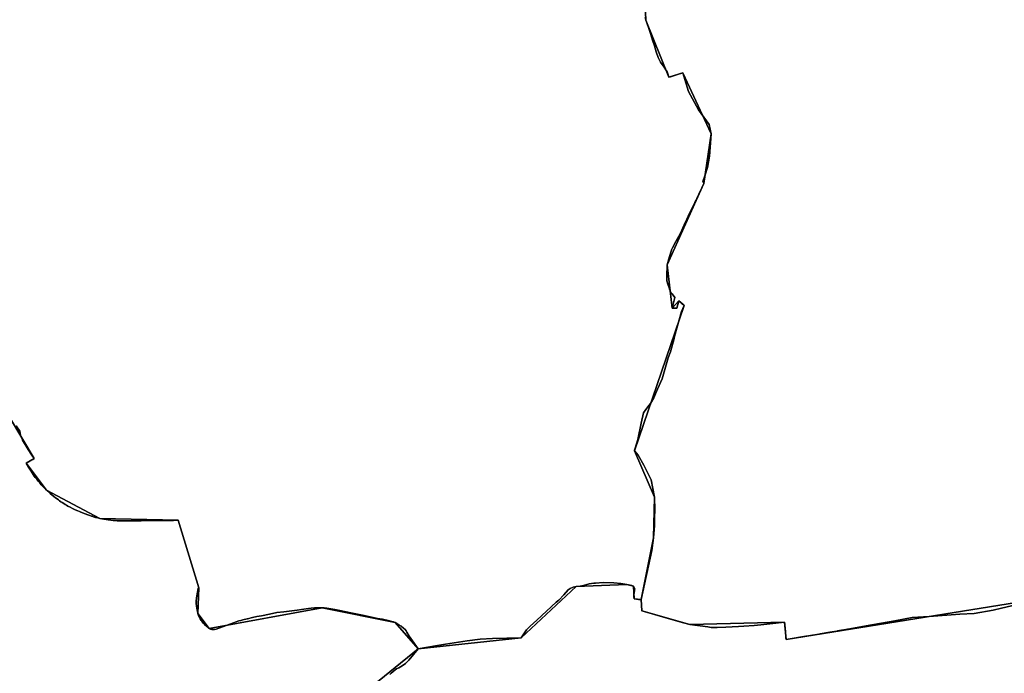
# Model space of a CAD drawing. Units: inches. Extents: x 48930 to 106139, y 57015 to 138759.
# Drawn here: x 58059 to 60393, y 67903 to 69452 of the extents above; entities that cross this region are included whole.
import ezdxf

# ---------------------------------------------------------------- set-up
doc = ezdxf.new("R2010")
doc.units = ezdxf.units.IN
doc.header["$MEASUREMENT"] = 0
for name, color, linetype in [('LIMADM_CANTONS', 10, 'Continuous'), ('LIMADM_COMM_CADASTRALES', 10, 'Continuous'), ('LIMADM_COMMUNES', 10, 'Continuous'), ('LIMADM_GEN_CANTONS', 10, 'Continuous'), ('LIMADM_GEN_COMM_CADASTRALES', 10, 'Continuous'), ('LIMADM_GEN_COMMUNES', 10, 'Continuous'), ('LIMADM_GEN_SECTIONS', 10, 'Continuous'), ('LIMADM_SECTIONS', 10, 'Continuous')]:
    doc.layers.add(name, color=color, linetype=linetype)

# ---------------------------------------------------------------- blocks, each defined once
blk = doc.blocks.new('limadmin_ACAD_1_FMEBLOCK379')
at = {"layer": 'LIMADM_GEN_SECTIONS'}
blk.add_lwpolyline([(1137.62, 1275.783), (522.405, 1177.122), (518.738, 1218.106), (293.959, 1212.883), (180.255, 1245.222), (178.936, 1271.77), (162.351, 1273.646), (160.825, 1303.478), (144.897, 1307.941), (24.788, 1303.142), (-105.711, 1181.371), (-349.646, 1154.842), (-580.807, 968.161)], dxfattribs=at)
blk = doc.blocks.new('limadmin_ACAD_1_FMEBLOCK390')
at = {"layer": 'LIMADM_GEN_SECTIONS'}
blk.add_lwpolyline([(1038.7085, -479.0365), (1269.8695, -292.3555), (1214.9725, -229.6525), (1042.0425, -194.6255), (774.1565, -243.8385), (747.4375, -208.5735), (749.1145, -147.7265), (700.5825, 12.7415), (515.0105, 17.0825), (388.4885, 84.1215), (339.9795, 147.8235), (358.7565, 158.8505), (243.7145, 350.9235)], dxfattribs=at)
blk = doc.blocks.new('limadmin_ACAD_1_FMEBLOCK431')
at = {"layer": 'LIMADM_GEN_SECTIONS'}
blk.add_lwpolyline([(-398.4115, -789.8295), (-283.3695, -981.9025), (-302.1465, -992.9295), (-253.6375, -1056.6315), (-127.1155, -1123.6705), (58.4565, -1128.0115), (106.9885, -1288.4795), (105.3115, -1349.3265), (132.0305, -1384.5915), (399.9165, -1335.3785), (572.8465, -1370.4055), (627.7435, -1433.1085), (871.6785, -1406.5795), (1002.1775, -1284.8085), (1122.2865, -1280.0095), (1138.2145, -1284.4725), (1139.7405, -1314.3045), (1156.3255, -1316.1805), (1185.7515, -1169.8615), (1187.5035, -1073.0175), (1140.0015, -963.4155), (1258.3195, -618.7505), (1245.1075, -607.7365), (1229.4975, -625.3965), (1217.6265, -522.5565), (1304.5355, -329.6555), (1321.8115, -212.2965), (1254.7795, -67.5715), (1221.3685, -77.8825), (1167.3905, 57.1175), (1163.0145, 152.2385)], dxfattribs=at)
blk = doc.blocks.new('limadmin_ACAD_1_FMEBLOCK522')
at = {"layer": 'LIMADM_GEN_SECTIONS'}
blk.add_lwpolyline([(-2615.169, -507.8095), (-2610.793, -602.9305), (-2556.815, -737.9305), (-2523.404, -727.6195), (-2456.372, -872.3445), (-2473.648, -989.7035), (-2560.557, -1182.6045), (-2548.686, -1285.4445), (-2533.076, -1267.7845), (-2519.864, -1278.7985), (-2638.182, -1623.4635), (-2590.68, -1733.0655), (-2592.432, -1829.9095), (-2621.858, -1976.2285), (-2620.539, -2002.7765), (-2506.835, -2035.1155), (-2282.056, -2029.8925), (-2278.389, -2070.8765), (-1663.174, -1972.2155)], dxfattribs=at)
blk = doc.blocks.new('limadmin_ACAD_1_FMEBLOCK544')
at = {"layer": 'LIMADM_GEN_COMM_CADASTRALES'}
blk.add_lwpolyline([(-1906.4445, -1477.5235), (-1902.0685, -1572.6445), (-1848.0905, -1707.6445), (-1814.6795, -1697.3335), (-1747.6475, -1842.0585), (-1764.9235, -1959.4175), (-1851.8325, -2152.3185), (-1839.9615, -2255.1585), (-1824.3515, -2237.4985), (-1811.1395, -2248.5125), (-1929.4575, -2593.1775), (-1881.9555, -2702.7795), (-1883.7075, -2799.6235), (-1913.1335, -2945.9425), (-1911.8145, -2972.4905), (-1798.1105, -3004.8295), (-1573.3315, -2999.6065), (-1569.6645, -3040.5905), (-954.4495, -2941.9295)], dxfattribs=at)
blk = doc.blocks.new('limadmin_ACAD_1_FMEBLOCK585')
at = {"layer": 'LIMADM_GEN_COMM_CADASTRALES'}
blk.add_lwpolyline([(1698.777, 2792.846), (1083.562, 2694.185), (1079.895, 2735.169), (855.116, 2729.946), (741.412, 2762.285), (740.093, 2788.833), (723.508, 2790.709), (721.982, 2820.541), (706.054, 2825.004), (585.945, 2820.205), (455.446, 2698.434), (211.511, 2671.905), (-19.65, 2485.224)], dxfattribs=at)
blk = doc.blocks.new('limadmin_ACAD_1_FMEBLOCK590')
at = {"layer": 'LIMADM_GEN_COMM_CADASTRALES'}
blk.add_lwpolyline([(1951.002, -693.247), (2182.163, -506.566), (2426.098, -480.037), (2556.597, -358.266), (2676.706, -353.467), (2692.634, -357.93), (2694.16, -387.762), (2710.745, -389.638), (2740.171, -243.319), (2741.923, -146.475), (2694.421, -36.873), (2812.739, 307.792), (2799.527, 318.806), (2783.917, 301.146), (2772.046, 403.986), (2858.955, 596.887), (2876.231, 714.246), (2809.199, 858.971), (2775.788, 848.66), (2721.81, 983.66), (2717.434, 1078.781)], dxfattribs=at)
blk = doc.blocks.new('limadmin_ACAD_1_FMEBLOCK660')
at = {"layer": 'LIMADM_GEN_CANTONS'}
blk.add_lwpolyline([(-6572.031, -8298.6545), (-6567.655, -8393.7755), (-6513.677, -8528.7755), (-6480.266, -8518.4645), (-6413.234, -8663.1895), (-6430.51, -8780.5485), (-6517.419, -8973.4495), (-6505.548, -9076.2895), (-6489.938, -9058.6295), (-6476.726, -9069.6435), (-6595.044, -9414.3085), (-6547.542, -9523.9105), (-6549.294, -9620.7545), (-6578.72, -9767.0735), (-6577.401, -9793.6215), (-6463.697, -9825.9605), (-6238.918, -9820.7375), (-6235.251, -9861.7215), (-5620.036, -9763.0605)], dxfattribs=at)
blk = doc.blocks.new('limadmin_ACAD_1_FMEBLOCK661')
at = {"layer": 'LIMADM_GEN_CANTONS'}
blk.add_lwpolyline([(-9107.657, 3172.722), (-9722.872, 3074.061), (-9726.539, 3115.045), (-9951.318, 3109.822), (-10065.022, 3142.161), (-10066.341, 3168.709), (-10036.915, 3315.028), (-10035.163, 3411.872), (-10082.665, 3521.474), (-9964.347, 3866.139), (-9977.559, 3877.153), (-9993.169, 3859.493), (-10005.04, 3962.333), (-9918.131, 4155.234), (-9900.855, 4272.593), (-9967.887, 4417.318), (-10001.298, 4407.007), (-10055.276, 4542.007), (-10059.652, 4637.128)], dxfattribs=at)
blk = doc.blocks.new('limadmin_ACAD_1_FMEBLOCK725')
at = {"layer": 'LIMADM_GEN_COMMUNES'}
blk.add_lwpolyline([(-1276.727, -3053.403), (-1272.351, -3148.524), (-1218.373, -3283.524), (-1184.962, -3273.213), (-1117.93, -3417.938), (-1135.206, -3535.297), (-1222.115, -3728.198), (-1210.244, -3831.038), (-1194.634, -3813.378), (-1181.422, -3824.392), (-1299.74, -4169.057), (-1252.238, -4278.659), (-1253.99, -4375.503), (-1283.416, -4521.822), (-1282.097, -4548.37), (-1168.393, -4580.709), (-943.614, -4575.486), (-939.947, -4616.47), (-324.732, -4517.809)], dxfattribs=at)
blk = doc.blocks.new('limadmin_ACAD_1_FMEBLOCK766')
at = {"layer": 'LIMADM_GEN_COMMUNES'}
blk.add_lwpolyline([(1698.777, 2792.846), (1083.562, 2694.185), (1079.895, 2735.169), (855.116, 2729.946), (741.412, 2762.285), (740.093, 2788.833), (723.508, 2790.709), (721.982, 2820.541), (706.054, 2825.004), (585.945, 2820.205), (455.446, 2698.434), (211.511, 2671.905), (-19.65, 2485.224)], dxfattribs=at)
blk = doc.blocks.new('limadmin_ACAD_1_FMEBLOCK772')
at = {"layer": 'LIMADM_GEN_COMMUNES'}
blk.add_lwpolyline([(1951.002, -693.247), (2182.163, -506.566), (2426.098, -480.037), (2556.597, -358.266), (2676.706, -353.467), (2692.634, -357.93), (2694.16, -387.762), (2710.745, -389.638), (2740.171, -243.319), (2741.923, -146.475), (2694.421, -36.873), (2812.739, 307.792), (2799.527, 318.806), (2783.917, 301.146), (2772.046, 403.986), (2858.955, 596.887), (2876.231, 714.246), (2809.199, 858.971), (2775.788, 848.66), (2721.81, 983.66), (2717.434, 1078.781)], dxfattribs=at)
blk = doc.blocks.new('limadmin_ACAD_1_FMEBLOCK798')
at = {"layer": 'LIMADM_COMMUNES'}
blk.add_lwpolyline([(1698.777, 2793.6095), (1594.289, 2769.1445), (1574.241, 2764.9395), (1529.048, 2756.9505), (1495.727, 2755.4755), (1423.072, 2749.9805), (1382.746, 2746.9315), (1341.225, 2739.5615), (1273.558, 2727.5515), (1234.319, 2720.5865), (1228.921, 2719.6285), (1216.183, 2717.2915), (1214.625, 2717.0285), (1205.336, 2715.4635), (1203.458, 2715.1475), (1187.093, 2712.3905), (1164.06, 2708.5095), (1161.535, 2708.0845), (1136.663, 2703.8945), (1130.671, 2702.8845), (1083.562, 2694.9485), (1083.241, 2698.7635), (1083.016, 2701.7395), (1082.608, 2706.8095), (1082.416, 2708.8685), (1081.84, 2715.0555), (1081.311, 2720.7265), (1080.31, 2731.4735), (1079.895, 2735.9325), (1044.672, 2732.0605), (1023.709, 2729.7565), (1007.862, 2728.2275), (983.473, 2726.4625), (970.586, 2725.9755), (940.766, 2724.4735), (920.143, 2723.5015), (911.91, 2723.6405), (905.685, 2723.9085), (897.698, 2724.9525), (855.116, 2730.7095), (840.462, 2734.3055), (814.887, 2741.7735), (747.356, 2761.2505), (747.068, 2761.3375), (741.412, 2763.0485), (740.093, 2789.5965), (733.633, 2790.3405), (723.508, 2791.4725), (722.471, 2796.0915), (722.251, 2801.5195), (723.958, 2810.7895), (724.205, 2812.0155), (724.565, 2815.0165), (723.423, 2818.4035), (721.982, 2821.3045), (721.063, 2821.6785), (717.506, 2823.2205), (706.054, 2825.7675), (691.819, 2827.7455), (674.937, 2829.5825), (649.808, 2830.2975), (631.919, 2829.0005), (627.691, 2828.7165), (616.355, 2827.4225), (603.401, 2823.5385), (594.98, 2821.9195), (585.945, 2820.9685), (578.458, 2819.1355), (571.551, 2816.1805), (566.61, 2812.7675), (556.36, 2800.7355), (544.995, 2788.3455), (538.517, 2783.8135), (492.863, 2741.3725), (477.005, 2726.6325), (467.783, 2718.0605), (455.446, 2699.1975), (387.111, 2697.5795), (358.489, 2695.6705), (327.398, 2691.7865), (276.34, 2684.3125), (256.977, 2680.8345), (211.511, 2672.6685), (189.283, 2646.1765), (181.238, 2638.6065), (173.512, 2633.0285), (165.197, 2628.3905), (159.77, 2625.4035), (156.584, 2623.2525), (150.929, 2618.7895), (147.504, 2615.5225), (144, 2612.1755)], dxfattribs=at)
blk = doc.blocks.new('limadmin_ACAD_1_FMEBLOCK823')
at = {"layer": 'LIMADM_COMMUNES'}
blk.add_lwpolyline([(2114.652, -567.059), (2118.156, -563.712), (2121.581, -560.445), (2127.236, -555.982), (2130.422, -553.831), (2135.849, -550.844), (2144.164, -546.206), (2151.89, -540.628), (2159.935, -533.058), (2182.163, -506.566), (2227.629, -498.4), (2246.992, -494.922), (2298.05, -487.448), (2329.141, -483.564), (2357.763, -481.655), (2426.098, -480.037), (2438.435, -461.174), (2447.657, -452.602), (2463.515, -437.862), (2509.169, -395.421), (2515.647, -390.889), (2527.012, -378.499), (2537.262, -366.467), (2542.203, -363.054), (2549.11, -360.099), (2556.597, -358.266), (2565.632, -357.315), (2574.053, -355.696), (2587.007, -351.812), (2598.343, -350.518), (2602.571, -350.234), (2620.46, -348.937), (2645.589, -349.652), (2662.471, -351.489), (2676.706, -353.467), (2688.158, -356.014), (2691.715, -357.556), (2692.634, -357.93), (2694.075, -360.831), (2695.217, -364.218), (2694.857, -367.219), (2694.61, -368.445), (2692.903, -377.715), (2693.123, -383.143), (2694.16, -387.762), (2704.285, -388.894), (2710.745, -389.638), (2736.154, -272.975), (2740.171, -243.319), (2741.998, -214.398), (2742.277, -194.225), (2743.181, -177.397), (2741.923, -146.475), (2734.042, -105.784), (2716.726, -70.556), (2703.579, -47.356), (2694.421, -36.873), (2694.95, -35.02), (2696.429, -30.188), (2702.583, -10.072), (2710.606, 28.634), (2716.256, 53.565), (2721.429, 61.056), (2726.529, 67.59), (2732.304, 75.133), (2740.569, 88.885), (2749.144, 109.348), (2760.083, 134.161), (2774.769, 183.272), (2780.029, 198.047), (2788.46, 229.246), (2789.758, 234.17), (2806.464, 293.415), (2812.739, 307.792), (2809.543, 310.456), (2799.527, 318.806), (2794.747, 301.103), (2794.069, 300.984), (2793.627, 300.906), (2783.917, 301.146), (2790.687, 326.186), (2784.241, 334.987), (2782.017, 338.026), (2780.152, 341.05), (2778.597, 344.246), (2776.581, 349.659), (2774.378, 355.576), (2773.56, 358.457), (2771.339, 366.284), (2771.077, 367.206), (2771.326, 376.677), (2772.046, 403.986), (2777.779, 423.561), (2782.185, 438.606), (2782.387, 439.296), (2784.807, 444.072), (2792.593, 459.438), (2803.597, 479.156), (2814.919, 504.162), (2818.549, 512.18), (2819.698, 514.719), (2822.069, 519.566), (2823.715, 522.93), (2826.556, 528.738), (2835.345, 546.705), (2837.737, 551.596), (2838.067, 552.272), (2840.897, 558.056), (2842.196, 560.85), (2846.326, 569.73), (2847.206, 571.622), (2854.09, 586.426), (2856.046, 590.631), (2858.188, 595.237), (2858.955, 596.887), (2856.898, 601.747), (2861.294, 615.116), (2867.664, 635.017), (2872.66, 661.307), (2876.231, 714.246), (2872.009, 736.707), (2846.732, 771.493), (2822.738, 815.098), (2811.589, 851.226), (2809.199, 858.971), (2801.419, 856.57), (2779.912, 849.933), (2775.788, 848.66), (2773.378, 856.468), (2771.065, 863.964), (2768.74, 866.555), (2764.944, 872.267), (2760.047, 878.796), (2756.631, 884.015), (2750.739, 895.69), (2746.303, 909.183), (2741.875, 922.721), (2737.228, 936.896), (2733.12, 950.069), (2728.583, 964.079), (2723.949, 977.4), (2721.81, 983.66), (2720.412, 990.594)], dxfattribs=at)
blk = doc.blocks.new('limadmin_ACAD_1_FMEBLOCK825')
at = {"layer": 'LIMADM_COMMUNES'}
blk.add_lwpolyline([(-1276.479, -3141.59), (-1275.081, -3148.524), (-1272.942, -3154.784), (-1268.308, -3168.105), (-1263.771, -3182.115), (-1259.663, -3195.288), (-1255.016, -3209.463), (-1250.588, -3223.001), (-1246.152, -3236.494), (-1240.26, -3248.169), (-1236.844, -3253.388), (-1231.947, -3259.917), (-1228.151, -3265.629), (-1225.826, -3268.22), (-1223.513, -3275.716), (-1221.103, -3283.524), (-1216.979, -3282.251), (-1195.472, -3275.614), (-1187.692, -3273.213), (-1185.302, -3280.958), (-1174.153, -3317.086), (-1150.159, -3360.691), (-1124.882, -3395.477), (-1120.66, -3417.938), (-1124.231, -3470.877), (-1129.227, -3497.167), (-1135.597, -3517.068), (-1139.993, -3530.437), (-1137.936, -3535.297), (-1138.703, -3536.947), (-1140.845, -3541.553), (-1142.801, -3545.758), (-1149.685, -3560.562), (-1150.565, -3562.454), (-1154.695, -3571.334), (-1155.994, -3574.128), (-1158.824, -3579.912), (-1159.154, -3580.588), (-1161.546, -3585.479), (-1170.335, -3603.446), (-1173.176, -3609.254), (-1174.822, -3612.618), (-1177.193, -3617.465), (-1178.342, -3620.004), (-1181.972, -3628.022), (-1193.294, -3653.028), (-1204.298, -3672.746), (-1212.084, -3688.112), (-1214.504, -3692.888), (-1214.706, -3693.578), (-1219.112, -3708.623), (-1224.845, -3728.198), (-1225.565, -3755.507), (-1225.814, -3764.978), (-1225.552, -3765.9), (-1223.331, -3773.727), (-1222.513, -3776.608), (-1220.31, -3782.525), (-1218.294, -3787.938), (-1216.739, -3791.134), (-1214.874, -3794.158), (-1212.65, -3797.197), (-1206.204, -3805.998), (-1212.974, -3831.038), (-1203.264, -3831.278), (-1202.822, -3831.2), (-1202.144, -3831.081), (-1197.364, -3813.378), (-1187.348, -3821.728), (-1184.152, -3824.392), (-1190.427, -3838.769), (-1207.133, -3898.014), (-1208.431, -3902.938), (-1216.862, -3934.137), (-1222.122, -3948.912), (-1236.808, -3998.023), (-1247.747, -4022.836), (-1256.322, -4043.299), (-1264.587, -4057.051), (-1270.362, -4064.594), (-1275.462, -4071.128), (-1280.635, -4078.619), (-1286.285, -4103.55), (-1294.308, -4142.256), (-1300.462, -4162.372), (-1301.941, -4167.204), (-1302.47, -4169.057), (-1293.312, -4179.54), (-1280.165, -4202.74), (-1262.849, -4237.968), (-1254.968, -4278.659), (-1253.71, -4309.581), (-1254.614, -4326.409), (-1254.893, -4346.582), (-1256.72, -4375.503), (-1260.737, -4405.159), (-1286.146, -4521.822), (-1284.827, -4548.37), (-1279.171, -4550.081), (-1278.883, -4550.168), (-1211.352, -4569.645), (-1185.777, -4577.113), (-1171.123, -4580.709), (-1128.541, -4586.466), (-1120.554, -4587.51), (-1114.329, -4587.778), (-1106.096, -4587.917), (-1085.473, -4586.945), (-1055.653, -4585.443), (-1042.766, -4584.956), (-1018.377, -4583.191), (-1002.53, -4581.662), (-981.567, -4579.358), (-946.344, -4575.486), (-945.929, -4579.945), (-944.928, -4590.692), (-944.399, -4596.363), (-943.823, -4602.55), (-943.631, -4604.609), (-943.223, -4609.679), (-942.998, -4612.655), (-942.677, -4616.47), (-895.568, -4608.534), (-889.576, -4607.524), (-864.704, -4603.334), (-862.179, -4602.909), (-839.146, -4599.028), (-822.781, -4596.271), (-820.903, -4595.955), (-811.614, -4594.39), (-810.056, -4594.127), (-797.318, -4591.79), (-791.92, -4590.832), (-752.681, -4583.867), (-685.014, -4571.857), (-643.493, -4564.487), (-603.167, -4561.438), (-530.512, -4555.943), (-497.191, -4554.468), (-451.998, -4546.479), (-431.95, -4542.274), (-327.462, -4517.809)], dxfattribs=at)

msp = doc.modelspace()

# ---------------------------------------------------------------- linework, layer by layer
at = {"layer": 'LIMADM_CANTONS'}
for points in [[(60491.294, 68081.181), (60386.806, 68056.716), (60366.758, 68052.511), (60321.565, 68044.522), (60288.244, 68043.047), (60215.589, 68037.552), (60175.263, 68034.503), (60133.742, 68027.133), (60066.075, 68015.123), (60026.836, 68008.158), (60021.438, 68007.2), (60008.7, 68004.863), (60007.142, 68004.6), (59997.853, 68003.035), (59995.975, 68002.719), (59979.61, 67999.962), (59956.577, 67996.081), (59954.052, 67995.656), (59929.18, 67991.466), (59923.188, 67990.456), (59876.079, 67982.52), (59875.758, 67986.335), (59875.533, 67989.311), (59875.125, 67994.381), (59874.933, 67996.44), (59874.357, 68002.627), (59873.828, 68008.298), (59872.827, 68019.045), (59872.412, 68023.504), (59837.189, 68019.632), (59816.226, 68017.328), (59800.379, 68015.799), (59775.99, 68014.034), (59763.103, 68013.547), (59733.283, 68012.045), (59712.66, 68011.073), (59704.427, 68011.212), (59698.202, 68011.48), (59690.215, 68012.524), (59647.633, 68018.281), (59632.979, 68021.877), (59607.404, 68029.345), (59539.873, 68048.822), (59539.585, 68048.909), (59533.929, 68050.62), (59532.61, 68077.168), (59558.019, 68193.831), (59562.036, 68223.487), (59563.863, 68252.408), (59564.142, 68272.581), (59565.046, 68289.409), (59563.788, 68320.331), (59555.907, 68361.022), (59538.591, 68396.25), (59525.444, 68419.45), (59516.286, 68429.933), (59516.815, 68431.786), (59518.294, 68436.618), (59524.448, 68456.734), (59532.471, 68495.44), (59538.121, 68520.371), (59543.294, 68527.862), (59548.394, 68534.396), (59554.169, 68541.939), (59562.434, 68555.691), (59571.009, 68576.154), (59581.948, 68600.967), (59596.634, 68650.078), (59601.894, 68664.853), (59610.325, 68696.052), (59611.623, 68700.976), (59628.329, 68760.221), (59634.604, 68774.598), (59631.408, 68777.262), (59621.392, 68785.612), (59616.612, 68767.909), (59615.934, 68767.79), (59615.492, 68767.712), (59605.782, 68767.952), (59612.552, 68792.992), (59606.106, 68801.793), (59603.882, 68804.832), (59602.017, 68807.856), (59600.462, 68811.052), (59598.446, 68816.465), (59596.243, 68822.382), (59595.425, 68825.263), (59593.204, 68833.09), (59592.942, 68834.012), (59593.191, 68843.483), (59593.911, 68870.792), (59599.644, 68890.367), (59604.05, 68905.412), (59604.252, 68906.102), (59606.672, 68910.878), (59614.458, 68926.244), (59625.462, 68945.962), (59636.784, 68970.968), (59640.414, 68978.986), (59641.563, 68981.525), (59643.934, 68986.372), (59645.58, 68989.736), (59648.421, 68995.544), (59657.21, 69013.511), (59659.602, 69018.402), (59659.932, 69019.078), (59662.762, 69024.862), (59664.061, 69027.656), (59668.191, 69036.536), (59669.071, 69038.428), (59675.955, 69053.232), (59677.911, 69057.437), (59680.053, 69062.043), (59680.82, 69063.693), (59678.763, 69068.553), (59683.159, 69081.922), (59689.529, 69101.823), (59694.525, 69128.113), (59698.096, 69181.052), (59693.874, 69203.513), (59668.597, 69238.299), (59644.603, 69281.904), (59633.454, 69318.032), (59631.064, 69325.777), (59623.284, 69323.376), (59601.777, 69316.739), (59597.653, 69315.466), (59595.243, 69323.274), (59592.93, 69330.77), (59590.605, 69333.361), (59586.809, 69339.073), (59581.912, 69345.602), (59578.496, 69350.821), (59572.604, 69362.496), (59568.168, 69375.989), (59563.74, 69389.527), (59559.093, 69403.702), (59554.985, 69416.875), (59550.448, 69430.885), (59545.814, 69444.206), (59543.675, 69450.466), (59542.277, 69457.4)], [(59542.277, 69457.4), (59543.675, 69450.466), (59545.814, 69444.206), (59550.448, 69430.885), (59554.985, 69416.875), (59559.093, 69403.702), (59563.74, 69389.527), (59568.168, 69375.989), (59572.604, 69362.496), (59578.496, 69350.821), (59581.912, 69345.602), (59586.809, 69339.073), (59590.605, 69333.361), (59592.93, 69330.77), (59595.243, 69323.274), (59597.653, 69315.466), (59601.777, 69316.739), (59623.284, 69323.376), (59631.064, 69325.777), (59633.454, 69318.032), (59644.603, 69281.904), (59668.597, 69238.299), (59693.874, 69203.513), (59698.096, 69181.052), (59694.525, 69128.113), (59689.529, 69101.823), (59683.159, 69081.922), (59678.763, 69068.553), (59680.82, 69063.693), (59680.053, 69062.043), (59677.911, 69057.437), (59675.955, 69053.232), (59669.071, 69038.428), (59668.191, 69036.536), (59664.061, 69027.656), (59662.762, 69024.862), (59659.932, 69019.078), (59659.602, 69018.402), (59657.21, 69013.511), (59648.421, 68995.544), (59645.58, 68989.736), (59643.934, 68986.372), (59641.563, 68981.525), (59640.414, 68978.986), (59636.784, 68970.968), (59625.462, 68945.962), (59614.458, 68926.244), (59606.672, 68910.878), (59604.252, 68906.102), (59604.05, 68905.412), (59599.644, 68890.367), (59593.911, 68870.792), (59593.191, 68843.483), (59592.942, 68834.012), (59593.204, 68833.09), (59595.425, 68825.263), (59596.243, 68822.382), (59598.446, 68816.465), (59600.462, 68811.052), (59602.017, 68807.856), (59603.882, 68804.832), (59606.106, 68801.793), (59612.552, 68792.992), (59605.782, 68767.952), (59615.492, 68767.712), (59615.934, 68767.79), (59616.612, 68767.909), (59621.392, 68785.612), (59631.408, 68777.262), (59634.604, 68774.598), (59628.329, 68760.221), (59611.623, 68700.976), (59610.325, 68696.052), (59601.894, 68664.853), (59596.634, 68650.078), (59581.948, 68600.967), (59571.009, 68576.154), (59562.434, 68555.691), (59554.169, 68541.939), (59548.394, 68534.396), (59543.294, 68527.862), (59538.121, 68520.371), (59532.471, 68495.44), (59524.448, 68456.734), (59518.294, 68436.618), (59516.815, 68431.786), (59516.286, 68429.933), (59525.444, 68419.45), (59538.591, 68396.25), (59555.907, 68361.022), (59563.788, 68320.331), (59565.046, 68289.409), (59564.142, 68272.581), (59563.863, 68252.408), (59562.036, 68223.487), (59558.019, 68193.831), (59532.61, 68077.168), (59533.929, 68050.62), (59539.585, 68048.909), (59539.873, 68048.822), (59607.404, 68029.345), (59632.979, 68021.877), (59647.633, 68018.281), (59690.215, 68012.524), (59698.202, 68011.48), (59704.427, 68011.212), (59712.66, 68011.073), (59733.283, 68012.045), (59763.103, 68013.547), (59775.99, 68014.034), (59800.379, 68015.799), (59816.226, 68017.328), (59837.189, 68019.632), (59872.412, 68023.504), (59872.827, 68019.045), (59873.828, 68008.298), (59874.357, 68002.627), (59874.933, 67996.44), (59875.125, 67994.381), (59875.533, 67989.311), (59875.758, 67986.335), (59876.079, 67982.52), (59923.188, 67990.456), (59929.18, 67991.466), (59954.052, 67995.656), (59956.577, 67996.081), (59979.61, 67999.962), (59995.975, 68002.719), (59997.853, 68003.035), (60007.142, 68004.6), (60008.7, 68004.863), (60021.438, 68007.2), (60026.836, 68008.158), (60066.075, 68015.123), (60133.742, 68027.133), (60175.263, 68034.503), (60215.589, 68037.552), (60288.244, 68043.047), (60321.565, 68044.522), (60366.758, 68052.511), (60386.806, 68056.716), (60491.294, 68081.181)]]:
    msp.add_lwpolyline(points, dxfattribs=at)
at = {"layer": 'LIMADM_COMM_CADASTRALES'}
for points in [[(58936.517, 67899.747), (58940.021, 67903.094), (58943.446, 67906.361), (58949.101, 67910.824), (58952.287, 67912.975), (58957.714, 67915.962), (58966.029, 67920.6), (58973.755, 67926.178), (58981.8, 67933.748), (59004.028, 67960.24), (59049.494, 67968.406), (59068.857, 67971.884), (59119.915, 67979.358), (59151.006, 67983.242), (59179.628, 67985.151), (59247.963, 67986.769), (59260.3, 68005.632), (59269.522, 68014.204), (59285.38, 68028.944), (59331.034, 68071.385), (59337.512, 68075.917), (59348.877, 68088.307), (59359.127, 68100.339), (59364.068, 68103.752), (59370.975, 68106.707), (59378.462, 68108.54), (59387.497, 68109.491), (59395.918, 68111.11), (59408.872, 68114.994), (59420.208, 68116.288), (59424.436, 68116.572), (59442.325, 68117.869), (59467.454, 68117.154), (59484.336, 68115.317), (59498.571, 68113.339), (59510.023, 68110.792), (59513.58, 68109.25), (59514.499, 68108.876), (59515.94, 68105.975), (59517.082, 68102.588), (59516.722, 68099.587), (59516.475, 68098.361), (59514.768, 68089.091), (59514.988, 68083.663), (59516.025, 68079.044), (59526.15, 68077.912), (59532.61, 68077.168), (59558.019, 68193.831), (59562.036, 68223.487), (59563.863, 68252.408), (59564.142, 68272.581), (59565.046, 68289.409), (59563.788, 68320.331), (59555.907, 68361.022), (59538.591, 68396.25), (59525.444, 68419.45), (59516.286, 68429.933), (59516.815, 68431.786), (59518.294, 68436.618), (59524.448, 68456.734), (59532.471, 68495.44), (59538.121, 68520.371), (59543.294, 68527.862), (59548.394, 68534.396), (59554.169, 68541.939), (59562.434, 68555.691), (59571.009, 68576.154), (59581.948, 68600.967), (59596.634, 68650.078), (59601.894, 68664.853), (59610.325, 68696.052), (59611.623, 68700.976), (59628.329, 68760.221), (59634.604, 68774.598), (59631.408, 68777.262), (59621.392, 68785.612), (59616.612, 68767.909), (59615.934, 68767.79), (59615.492, 68767.712), (59605.782, 68767.952), (59612.552, 68792.992), (59606.106, 68801.793), (59603.882, 68804.832), (59602.017, 68807.856), (59600.462, 68811.052), (59598.446, 68816.465), (59596.243, 68822.382), (59595.425, 68825.263), (59593.204, 68833.09), (59592.942, 68834.012), (59593.191, 68843.483), (59593.911, 68870.792), (59599.644, 68890.367), (59604.05, 68905.412), (59604.252, 68906.102), (59606.672, 68910.878), (59614.458, 68926.244), (59625.462, 68945.962), (59636.784, 68970.968), (59640.414, 68978.986), (59641.563, 68981.525), (59643.934, 68986.372), (59645.58, 68989.736), (59648.421, 68995.544), (59657.21, 69013.511), (59659.602, 69018.402), (59659.932, 69019.078), (59662.762, 69024.862), (59664.061, 69027.656), (59668.191, 69036.536), (59669.071, 69038.428), (59675.955, 69053.232), (59677.911, 69057.437), (59680.053, 69062.043), (59680.82, 69063.693), (59678.763, 69068.553), (59683.159, 69081.922), (59689.529, 69101.823), (59694.525, 69128.113), (59698.096, 69181.052), (59693.874, 69203.513), (59668.597, 69238.299), (59644.603, 69281.904), (59633.454, 69318.032), (59631.064, 69325.777), (59623.284, 69323.376), (59601.777, 69316.739), (59597.653, 69315.466), (59595.243, 69323.274), (59592.93, 69330.77), (59590.605, 69333.361), (59586.809, 69339.073), (59581.912, 69345.602), (59578.496, 69350.821), (59572.604, 69362.496), (59568.168, 69375.989), (59563.74, 69389.527), (59559.093, 69403.702), (59554.985, 69416.875), (59550.448, 69430.885), (59545.814, 69444.206), (59543.675, 69450.466), (59542.277, 69457.4)], [(59542.277, 69457.4), (59543.675, 69450.466), (59545.814, 69444.206), (59550.448, 69430.885), (59554.985, 69416.875), (59559.093, 69403.702), (59563.74, 69389.527), (59568.168, 69375.989), (59572.604, 69362.496), (59578.496, 69350.821), (59581.912, 69345.602), (59586.809, 69339.073), (59590.605, 69333.361), (59592.93, 69330.77), (59595.243, 69323.274), (59597.653, 69315.466), (59601.777, 69316.739), (59623.284, 69323.376), (59631.064, 69325.777), (59633.454, 69318.032), (59644.603, 69281.904), (59668.597, 69238.299), (59693.874, 69203.513), (59698.096, 69181.052), (59694.525, 69128.113), (59689.529, 69101.823), (59683.159, 69081.922), (59678.763, 69068.553), (59680.82, 69063.693), (59680.053, 69062.043), (59677.911, 69057.437), (59675.955, 69053.232), (59669.071, 69038.428), (59668.191, 69036.536), (59664.061, 69027.656), (59662.762, 69024.862), (59659.932, 69019.078), (59659.602, 69018.402), (59657.21, 69013.511), (59648.421, 68995.544), (59645.58, 68989.736), (59643.934, 68986.372), (59641.563, 68981.525), (59640.414, 68978.986), (59636.784, 68970.968), (59625.462, 68945.962), (59614.458, 68926.244), (59606.672, 68910.878), (59604.252, 68906.102), (59604.05, 68905.412), (59599.644, 68890.367), (59593.911, 68870.792), (59593.191, 68843.483), (59592.942, 68834.012), (59593.204, 68833.09), (59595.425, 68825.263), (59596.243, 68822.382), (59598.446, 68816.465), (59600.462, 68811.052), (59602.017, 68807.856), (59603.882, 68804.832), (59606.106, 68801.793), (59612.552, 68792.992), (59605.782, 68767.952), (59615.492, 68767.712), (59615.934, 68767.79), (59616.612, 68767.909), (59621.392, 68785.612), (59631.408, 68777.262), (59634.604, 68774.598), (59628.329, 68760.221), (59611.623, 68700.976), (59610.325, 68696.052), (59601.894, 68664.853), (59596.634, 68650.078), (59581.948, 68600.967), (59571.009, 68576.154), (59562.434, 68555.691), (59554.169, 68541.939), (59548.394, 68534.396), (59543.294, 68527.862), (59538.121, 68520.371), (59532.471, 68495.44), (59524.448, 68456.734), (59518.294, 68436.618), (59516.815, 68431.786), (59516.286, 68429.933), (59525.444, 68419.45), (59538.591, 68396.25), (59555.907, 68361.022), (59563.788, 68320.331), (59565.046, 68289.409), (59564.142, 68272.581), (59563.863, 68252.408), (59562.036, 68223.487), (59558.019, 68193.831), (59532.61, 68077.168), (59533.929, 68050.62), (59539.585, 68048.909), (59539.873, 68048.822), (59607.404, 68029.345), (59632.979, 68021.877), (59647.633, 68018.281), (59690.215, 68012.524), (59698.202, 68011.48), (59704.427, 68011.212), (59712.66, 68011.073), (59733.283, 68012.045), (59763.103, 68013.547), (59775.99, 68014.034), (59800.379, 68015.799), (59816.226, 68017.328), (59837.189, 68019.632), (59872.412, 68023.504), (59872.827, 68019.045), (59873.828, 68008.298), (59874.357, 68002.627), (59874.933, 67996.44), (59875.125, 67994.381), (59875.533, 67989.311), (59875.758, 67986.335), (59876.079, 67982.52), (59923.188, 67990.456), (59929.18, 67991.466), (59954.052, 67995.656), (59956.577, 67996.081), (59979.61, 67999.962), (59995.975, 68002.719), (59997.853, 68003.035), (60007.142, 68004.6), (60008.7, 68004.863), (60021.438, 68007.2), (60026.836, 68008.158), (60066.075, 68015.123), (60133.742, 68027.133), (60175.263, 68034.503), (60215.589, 68037.552), (60288.244, 68043.047), (60321.565, 68044.522), (60366.758, 68052.511), (60386.806, 68056.716), (60491.294, 68081.181)], [(60491.294, 68081.181), (60386.806, 68056.716), (60366.758, 68052.511), (60321.565, 68044.522), (60288.244, 68043.047), (60215.589, 68037.552), (60175.263, 68034.503), (60133.742, 68027.133), (60066.075, 68015.123), (60026.836, 68008.158), (60021.438, 68007.2), (60008.7, 68004.863), (60007.142, 68004.6), (59997.853, 68003.035), (59995.975, 68002.719), (59979.61, 67999.962), (59956.577, 67996.081), (59954.052, 67995.656), (59929.18, 67991.466), (59923.188, 67990.456), (59876.079, 67982.52), (59875.758, 67986.335), (59875.533, 67989.311), (59875.125, 67994.381), (59874.933, 67996.44), (59874.357, 68002.627), (59873.828, 68008.298), (59872.827, 68019.045), (59872.412, 68023.504), (59837.189, 68019.632), (59816.226, 68017.328), (59800.379, 68015.799), (59775.99, 68014.034), (59763.103, 68013.547), (59733.283, 68012.045), (59712.66, 68011.073), (59704.427, 68011.212), (59698.202, 68011.48), (59690.215, 68012.524), (59647.633, 68018.281), (59632.979, 68021.877), (59607.404, 68029.345), (59539.873, 68048.822), (59539.585, 68048.909), (59533.929, 68050.62), (59532.61, 68077.168), (59526.15, 68077.912), (59516.025, 68079.044), (59514.988, 68083.663), (59514.768, 68089.091), (59516.475, 68098.361), (59516.722, 68099.587), (59517.082, 68102.588), (59515.94, 68105.975), (59514.499, 68108.876), (59513.58, 68109.25), (59510.023, 68110.792), (59498.571, 68113.339), (59484.336, 68115.317), (59467.454, 68117.154), (59442.325, 68117.869), (59424.436, 68116.572), (59420.208, 68116.288), (59408.872, 68114.994), (59395.918, 68111.11), (59387.497, 68109.491), (59378.462, 68108.54), (59370.975, 68106.707), (59364.068, 68103.752), (59359.127, 68100.339), (59348.877, 68088.307), (59337.512, 68075.917), (59331.034, 68071.385), (59285.38, 68028.944), (59269.522, 68014.204), (59260.3, 68005.632), (59247.963, 67986.769), (59179.628, 67985.151), (59151.006, 67983.242), (59119.915, 67979.358), (59068.857, 67971.884), (59049.494, 67968.406), (59004.028, 67960.24), (58981.8, 67933.748), (58973.755, 67926.178), (58966.029, 67920.6), (58957.714, 67915.962), (58952.287, 67912.975), (58949.101, 67910.824), (58943.446, 67906.361), (58940.021, 67903.094), (58936.517, 67899.747)]]:
    msp.add_lwpolyline(points, dxfattribs=at)
at = {"layer": 'LIMADM_SECTIONS'}
for points in [[(58050.728, 68489.501), (58059.472, 68476.879), (58059.916, 68471.035), (58061.488, 68464.173), (58064.442, 68458.129), (58065.719, 68455.151), (58078.919, 68432.89), (58085.917, 68422.168), (58092.915, 68411.446), (58089.767, 68409.597), (58083.526, 68405.932), (58074.138, 68400.419), (58080.004, 68391.02), (58085.869, 68381.622), (58088.486, 68377.648), (58091.102, 68373.675), (58093.514, 68370.258), (58095.925, 68366.84), (58099.328, 68362.5), (58102.732, 68358.16), (58106.331, 68353.937), (58109.93, 68349.714), (58114.823, 68344.537), (58118.735, 68340.627), (58122.647, 68336.717), (58131.395, 68329.153), (58140.143, 68321.589), (58143.781, 68318.852), (58147.419, 68316.114), (58150.548, 68313.808), (58153.678, 68311.501), (58156.796, 68309.407), (58159.914, 68307.313), (58163.434, 68305.045), (58166.955, 68302.777), (58169.968, 68300.94), (58172.98, 68299.102), (58178.644, 68296.096), (58184.309, 68293.089), (58190.394, 68290.366), (58196.48, 68287.644), (58200.415, 68286.01), (58202.308, 68285.142), (58208.137, 68282.639), (58214.357, 68280.293), (58220.577, 68277.947), (58224.976, 68276.471), (58229.375, 68274.995), (58230.362, 68274.715), (58232.143, 68274.197), (58234.108, 68273.626), (58238.842, 68272.258), (58244.006, 68270.968), (58249.169, 68269.678), (58253.802, 68268.828), (58258.435, 68267.977), (58263.56, 68267.195), (58268.684, 68266.413), (58274.786, 68265.67), (58280.889, 68264.928), (58284.523, 68264.685), (58285.473, 68264.622), (58290.057, 68264.316), (58309.304, 68264.12), (58312.221, 68264.09), (58328.55, 68263.925), (58332.898, 68264.017), (58347.083, 68264.317), (58394.428, 68264.906), (58423.24, 68265.102), (58433.591, 68265.314), (58434.741, 68265.337), (58483.273, 68104.869), (58481.939, 68104.183), (58480.771, 68094.833), (58479.177, 68086.269), (58477.649, 68074.29), (58477.616, 68068.359), (58478.085, 68061.559), (58478.711, 68057.808), (58479.571, 68052.102), (58480.345, 68048.868), (58481.596, 68044.022), (58483.082, 68039.801), (58484.958, 68035.503), (58486.967, 68031.501), (58489.001, 68028.062), (58490.564, 68026.108), (58493.771, 68021.732), (58497.211, 68018.293), (58502.846, 68013.439), (58506.914, 68009.587), (58508.315, 68008.757), (58511.443, 68007.507), (58514.415, 68006.647), (58517.621, 68006.413), (58520.935, 68006.715), (58524.454, 68007.496), (58565.752, 68022.584), (58569.842, 68023.962), (58578.164, 68026.767), (58583.201, 68028.164), (58588.114, 68029.405), (58597.94, 68031.576), (58598.652, 68031.704), (58611.087, 68034.767), (58621.534, 68036.938), (58632.033, 68039.057), (58650.819, 68042.969), (58668.521, 68046.416), (58685.07, 68048.432), (58716.525, 68052.609), (58726.726, 68053.946), (58743.689, 68056.117), (58749.917, 68056.732), (58757.985, 68057.456), (58764.605, 68057.818), (58770.512, 68057.97), (58776.201, 68057.97), (58780.7, 68057.505), (58786.825, 68056.837), (58796.703, 68055.337), (58806.115, 68053.58), (58818.217, 68051.305), (58833.01, 68048.017), (58844.284, 68045.743), (58855.765, 68043.365), (58875.879, 68039.402), (58889.74, 68036.61), (58896.625, 68035.284), (58907.589, 68032.906), (58919.381, 68030.58), (58935.374, 68027.026), (58941.27, 68025.579), (58945.252, 68024.545), (58949.131, 68022.943), (58953.165, 68020.823), (58958.205, 68017.695), (58963.739, 68013.973), (58968.859, 68009.631), (58972.658, 68006.104), (58974.882, 68003.261), (58976.847, 67999.953), (58982.67, 67991.012), (58990.102, 67979.318), (59004.028, 67960.24), (59049.494, 67968.406), (59068.857, 67971.884), (59119.915, 67979.358), (59151.006, 67983.242), (59179.628, 67985.151), (59247.963, 67986.769), (59260.3, 68005.632), (59269.522, 68014.204), (59285.38, 68028.944), (59331.034, 68071.385), (59337.512, 68075.917), (59348.877, 68088.307), (59359.127, 68100.339), (59364.068, 68103.752), (59370.975, 68106.707), (59378.462, 68108.54), (59387.497, 68109.491), (59395.918, 68111.11), (59408.872, 68114.994), (59420.208, 68116.288), (59424.436, 68116.572), (59442.325, 68117.869), (59467.454, 68117.154), (59484.336, 68115.317), (59498.571, 68113.339), (59510.023, 68110.792), (59513.58, 68109.25), (59514.499, 68108.876), (59515.94, 68105.975), (59517.082, 68102.588), (59516.722, 68099.587), (59516.475, 68098.361), (59514.768, 68089.091), (59514.988, 68083.663), (59516.025, 68079.044), (59526.15, 68077.912), (59532.61, 68077.168), (59558.019, 68193.831), (59562.036, 68223.487), (59563.863, 68252.408), (59564.142, 68272.581), (59565.046, 68289.409), (59563.788, 68320.331), (59555.907, 68361.022), (59538.591, 68396.25), (59525.444, 68419.45), (59516.286, 68429.933), (59516.815, 68431.786), (59518.294, 68436.618), (59524.448, 68456.734), (59532.471, 68495.44), (59538.121, 68520.371), (59543.294, 68527.862), (59548.394, 68534.396), (59554.169, 68541.939), (59562.434, 68555.691), (59571.009, 68576.154), (59581.948, 68600.967), (59596.634, 68650.078), (59601.894, 68664.853), (59610.325, 68696.052), (59611.623, 68700.976), (59628.329, 68760.221), (59634.604, 68774.598), (59631.408, 68777.262), (59621.392, 68785.612), (59616.612, 68767.909), (59615.934, 68767.79), (59615.492, 68767.712), (59605.782, 68767.952), (59612.552, 68792.992), (59606.106, 68801.793), (59603.882, 68804.832), (59602.017, 68807.856), (59600.462, 68811.052), (59598.446, 68816.465), (59596.243, 68822.382), (59595.425, 68825.263), (59593.204, 68833.09), (59592.942, 68834.012), (59593.191, 68843.483), (59593.911, 68870.792), (59599.644, 68890.367), (59604.05, 68905.412), (59604.252, 68906.102), (59606.672, 68910.878), (59614.458, 68926.244), (59625.462, 68945.962), (59636.784, 68970.968), (59640.414, 68978.986), (59641.563, 68981.525), (59643.934, 68986.372), (59645.58, 68989.736), (59648.421, 68995.544), (59657.21, 69013.511), (59659.602, 69018.402), (59659.932, 69019.078), (59662.762, 69024.862), (59664.061, 69027.656), (59668.191, 69036.536), (59669.071, 69038.428), (59675.955, 69053.232), (59677.911, 69057.437), (59680.053, 69062.043), (59680.82, 69063.693), (59678.763, 69068.553), (59683.159, 69081.922), (59689.529, 69101.823), (59694.525, 69128.113), (59698.096, 69181.052), (59693.874, 69203.513), (59668.597, 69238.299), (59644.603, 69281.904), (59633.454, 69318.032), (59631.064, 69325.777), (59623.284, 69323.376), (59601.777, 69316.739), (59597.653, 69315.466), (59595.243, 69323.274), (59592.93, 69330.77), (59590.605, 69333.361), (59586.809, 69339.073), (59581.912, 69345.602), (59578.496, 69350.821), (59572.604, 69362.496), (59568.168, 69375.989), (59563.74, 69389.527), (59559.093, 69403.702), (59554.985, 69416.875), (59550.448, 69430.885), (59545.814, 69444.206), (59543.675, 69450.466), (59542.277, 69457.4)], [(59542.277, 69457.4), (59543.675, 69450.466), (59545.814, 69444.206), (59550.448, 69430.885), (59554.985, 69416.875), (59559.093, 69403.702), (59563.74, 69389.527), (59568.168, 69375.989), (59572.604, 69362.496), (59578.496, 69350.821), (59581.912, 69345.602), (59586.809, 69339.073), (59590.605, 69333.361), (59592.93, 69330.77), (59595.243, 69323.274), (59597.653, 69315.466), (59601.777, 69316.739), (59623.284, 69323.376), (59631.064, 69325.777), (59633.454, 69318.032), (59644.603, 69281.904), (59668.597, 69238.299), (59693.874, 69203.513), (59698.096, 69181.052), (59694.525, 69128.113), (59689.529, 69101.823), (59683.159, 69081.922), (59678.763, 69068.553), (59680.82, 69063.693), (59680.053, 69062.043), (59677.911, 69057.437), (59675.955, 69053.232), (59669.071, 69038.428), (59668.191, 69036.536), (59664.061, 69027.656), (59662.762, 69024.862), (59659.932, 69019.078), (59659.602, 69018.402), (59657.21, 69013.511), (59648.421, 68995.544), (59645.58, 68989.736), (59643.934, 68986.372), (59641.563, 68981.525), (59640.414, 68978.986), (59636.784, 68970.968), (59625.462, 68945.962), (59614.458, 68926.244), (59606.672, 68910.878), (59604.252, 68906.102), (59604.05, 68905.412), (59599.644, 68890.367), (59593.911, 68870.792), (59593.191, 68843.483), (59592.942, 68834.012), (59593.204, 68833.09), (59595.425, 68825.263), (59596.243, 68822.382), (59598.446, 68816.465), (59600.462, 68811.052), (59602.017, 68807.856), (59603.882, 68804.832), (59606.106, 68801.793), (59612.552, 68792.992), (59605.782, 68767.952), (59615.492, 68767.712), (59615.934, 68767.79), (59616.612, 68767.909), (59621.392, 68785.612), (59631.408, 68777.262), (59634.604, 68774.598), (59628.329, 68760.221), (59611.623, 68700.976), (59610.325, 68696.052), (59601.894, 68664.853), (59596.634, 68650.078), (59581.948, 68600.967), (59571.009, 68576.154), (59562.434, 68555.691), (59554.169, 68541.939), (59548.394, 68534.396), (59543.294, 68527.862), (59538.121, 68520.371), (59532.471, 68495.44), (59524.448, 68456.734), (59518.294, 68436.618), (59516.815, 68431.786), (59516.286, 68429.933), (59525.444, 68419.45), (59538.591, 68396.25), (59555.907, 68361.022), (59563.788, 68320.331), (59565.046, 68289.409), (59564.142, 68272.581), (59563.863, 68252.408), (59562.036, 68223.487), (59558.019, 68193.831), (59532.61, 68077.168), (59533.929, 68050.62), (59539.585, 68048.909), (59539.873, 68048.822), (59607.404, 68029.345), (59632.979, 68021.877), (59647.633, 68018.281), (59690.215, 68012.524), (59698.202, 68011.48), (59704.427, 68011.212), (59712.66, 68011.073), (59733.283, 68012.045), (59763.103, 68013.547), (59775.99, 68014.034), (59800.379, 68015.799), (59816.226, 68017.328), (59837.189, 68019.632), (59872.412, 68023.504), (59872.827, 68019.045), (59873.828, 68008.298), (59874.357, 68002.627), (59874.933, 67996.44), (59875.125, 67994.381), (59875.533, 67989.311), (59875.758, 67986.335), (59876.079, 67982.52), (59923.188, 67990.456), (59929.18, 67991.466), (59954.052, 67995.656), (59956.577, 67996.081), (59979.61, 67999.962), (59995.975, 68002.719), (59997.853, 68003.035), (60007.142, 68004.6), (60008.7, 68004.863), (60021.438, 68007.2), (60026.836, 68008.158), (60066.075, 68015.123), (60133.742, 68027.133), (60175.263, 68034.503), (60215.589, 68037.552), (60288.244, 68043.047), (60321.565, 68044.522), (60366.758, 68052.511), (60386.806, 68056.716), (60491.294, 68081.181)], [(58936.517, 67899.747), (58940.021, 67903.094), (58943.446, 67906.361), (58949.101, 67910.824), (58952.287, 67912.975), (58957.714, 67915.962), (58966.029, 67920.6), (58973.755, 67926.178), (58981.8, 67933.748), (59004.028, 67960.24), (58990.102, 67979.318), (58982.67, 67991.012), (58976.847, 67999.953), (58974.882, 68003.261), (58972.658, 68006.104), (58968.859, 68009.631), (58963.739, 68013.973), (58958.205, 68017.695), (58953.165, 68020.823), (58949.131, 68022.943), (58945.252, 68024.545), (58941.27, 68025.579), (58935.374, 68027.026), (58919.381, 68030.58), (58907.589, 68032.906), (58896.625, 68035.284), (58889.74, 68036.61), (58875.879, 68039.402), (58855.765, 68043.365), (58844.284, 68045.743), (58833.01, 68048.017), (58818.217, 68051.305), (58806.115, 68053.58), (58796.703, 68055.337), (58786.825, 68056.837), (58780.7, 68057.505), (58776.201, 68057.97), (58770.512, 68057.97), (58764.605, 68057.818), (58757.985, 68057.456), (58749.917, 68056.732), (58743.689, 68056.117), (58726.726, 68053.946), (58716.525, 68052.609), (58685.07, 68048.432), (58668.521, 68046.416), (58650.819, 68042.969), (58632.033, 68039.057), (58621.534, 68036.938), (58611.087, 68034.767), (58598.652, 68031.704), (58597.94, 68031.576), (58588.114, 68029.405), (58583.201, 68028.164), (58578.164, 68026.767), (58569.842, 68023.962), (58565.752, 68022.584), (58524.454, 68007.496), (58520.935, 68006.715), (58517.621, 68006.413), (58514.415, 68006.647), (58511.443, 68007.507), (58508.315, 68008.757), (58506.914, 68009.587), (58502.846, 68013.439), (58497.211, 68018.293), (58493.771, 68021.732), (58490.564, 68026.108), (58489.001, 68028.062), (58486.967, 68031.501), (58484.958, 68035.503), (58483.082, 68039.801), (58481.596, 68044.022), (58480.345, 68048.868), (58479.571, 68052.102), (58478.711, 68057.808), (58478.085, 68061.559), (58477.616, 68068.359), (58477.649, 68074.29), (58479.177, 68086.269), (58480.771, 68094.833), (58481.939, 68104.183), (58483.273, 68104.869), (58434.741, 68265.337), (58433.591, 68265.314), (58423.24, 68265.102), (58394.428, 68264.906), (58347.083, 68264.317), (58332.898, 68264.017), (58328.55, 68263.925), (58312.221, 68264.09), (58309.304, 68264.12), (58290.057, 68264.316), (58285.473, 68264.622), (58284.523, 68264.685), (58280.889, 68264.928), (58274.786, 68265.67), (58268.684, 68266.413), (58263.56, 68267.195), (58258.435, 68267.977), (58253.802, 68268.828), (58249.169, 68269.678), (58244.006, 68270.968), (58238.842, 68272.258), (58234.108, 68273.626), (58232.143, 68274.197), (58230.362, 68274.715), (58229.375, 68274.995), (58224.976, 68276.471), (58220.577, 68277.947), (58214.357, 68280.293), (58208.137, 68282.639), (58202.308, 68285.142), (58200.415, 68286.01), (58196.48, 68287.644), (58190.394, 68290.366), (58184.309, 68293.089), (58178.644, 68296.096), (58172.98, 68299.102), (58169.968, 68300.94), (58166.955, 68302.777), (58163.434, 68305.045), (58159.914, 68307.313), (58156.796, 68309.407), (58153.678, 68311.501), (58150.548, 68313.808), (58147.419, 68316.114), (58143.781, 68318.852), (58140.143, 68321.589), (58131.395, 68329.153), (58122.647, 68336.717), (58118.735, 68340.627), (58114.823, 68344.537), (58109.93, 68349.714), (58106.331, 68353.937), (58102.732, 68358.16), (58099.328, 68362.5), (58095.925, 68366.84), (58093.514, 68370.258), (58091.102, 68373.675), (58088.486, 68377.648), (58085.869, 68381.622), (58080.004, 68391.02), (58074.138, 68400.419), (58083.526, 68405.932), (58089.767, 68409.597), (58092.915, 68411.446), (58085.917, 68422.168), (58078.919, 68432.89), (58065.719, 68455.151), (58064.442, 68458.129), (58061.488, 68464.173), (58059.916, 68471.035), (58059.472, 68476.879), (58050.728, 68489.501)], [(60491.294, 68081.181), (60386.806, 68056.716), (60366.758, 68052.511), (60321.565, 68044.522), (60288.244, 68043.047), (60215.589, 68037.552), (60175.263, 68034.503), (60133.742, 68027.133), (60066.075, 68015.123), (60026.836, 68008.158), (60021.438, 68007.2), (60008.7, 68004.863), (60007.142, 68004.6), (59997.853, 68003.035), (59995.975, 68002.719), (59979.61, 67999.962), (59956.577, 67996.081), (59954.052, 67995.656), (59929.18, 67991.466), (59923.188, 67990.456), (59876.079, 67982.52), (59875.758, 67986.335), (59875.533, 67989.311), (59875.125, 67994.381), (59874.933, 67996.44), (59874.357, 68002.627), (59873.828, 68008.298), (59872.827, 68019.045), (59872.412, 68023.504), (59837.189, 68019.632), (59816.226, 68017.328), (59800.379, 68015.799), (59775.99, 68014.034), (59763.103, 68013.547), (59733.283, 68012.045), (59712.66, 68011.073), (59704.427, 68011.212), (59698.202, 68011.48), (59690.215, 68012.524), (59647.633, 68018.281), (59632.979, 68021.877), (59607.404, 68029.345), (59539.873, 68048.822), (59539.585, 68048.909), (59533.929, 68050.62), (59532.61, 68077.168), (59526.15, 68077.912), (59516.025, 68079.044), (59514.988, 68083.663), (59514.768, 68089.091), (59516.475, 68098.361), (59516.722, 68099.587), (59517.082, 68102.588), (59515.94, 68105.975), (59514.499, 68108.876), (59513.58, 68109.25), (59510.023, 68110.792), (59498.571, 68113.339), (59484.336, 68115.317), (59467.454, 68117.154), (59442.325, 68117.869), (59424.436, 68116.572), (59420.208, 68116.288), (59408.872, 68114.994), (59395.918, 68111.11), (59387.497, 68109.491), (59378.462, 68108.54), (59370.975, 68106.707), (59364.068, 68103.752), (59359.127, 68100.339), (59348.877, 68088.307), (59337.512, 68075.917), (59331.034, 68071.385), (59285.38, 68028.944), (59269.522, 68014.204), (59260.3, 68005.632), (59247.963, 67986.769), (59179.628, 67985.151), (59151.006, 67983.242), (59119.915, 67979.358), (59068.857, 67971.884), (59049.494, 67968.406), (59004.028, 67960.24), (58981.8, 67933.748), (58973.755, 67926.178), (58966.029, 67920.6), (58957.714, 67915.962), (58952.287, 67912.975), (58949.101, 67910.824), (58943.446, 67906.361), (58940.021, 67903.094), (58936.517, 67899.747)]]:
    msp.add_lwpolyline(points, dxfattribs=at)

# ---------------------------------------------------------------- block references
at = {"layer": 'LIMADM_COMMUNES'}
for name, p in [('limadmin_ACAD_1_FMEBLOCK825', (60818.756, 72598.99)), ('limadmin_ACAD_1_FMEBLOCK823', (56821.865, 68466.806)), ('limadmin_ACAD_1_FMEBLOCK798', (58792.517, 65287.571))]:
    msp.add_blockref(name, p, dxfattribs=at)
at = {"layer": 'LIMADM_GEN_CANTONS'}
for name, p in [('limadmin_ACAD_1_FMEBLOCK660', (66111.33, 77844.241)), ('limadmin_ACAD_1_FMEBLOCK661', (69598.951, 64908.459))]:
    msp.add_blockref(name, p, dxfattribs=at)
at = {"layer": 'LIMADM_GEN_COMM_CADASTRALES'}
for name, p in [('limadmin_ACAD_1_FMEBLOCK544', (61445.744, 71023.11)), ('limadmin_ACAD_1_FMEBLOCK590', (56821.865, 68466.806)), ('limadmin_ACAD_1_FMEBLOCK585', (58792.517, 65288.335))]:
    msp.add_blockref(name, p, dxfattribs=at)
at = {"layer": 'LIMADM_GEN_COMMUNES'}
for name, p in [('limadmin_ACAD_1_FMEBLOCK725', (60816.026, 72598.99)), ('limadmin_ACAD_1_FMEBLOCK772', (56821.865, 68466.806)), ('limadmin_ACAD_1_FMEBLOCK766', (58792.517, 65288.335))]:
    msp.add_blockref(name, p, dxfattribs=at)
at = {"layer": 'LIMADM_GEN_SECTIONS'}
for name, p in [('limadmin_ACAD_1_FMEBLOCK522', (62154.468, 70053.396)), ('limadmin_ACAD_1_FMEBLOCK431', (58376.285, 69393.349)), ('limadmin_ACAD_1_FMEBLOCK390', (57734.158, 68252.595)), ('limadmin_ACAD_1_FMEBLOCK379', (59353.674, 66805.398))]:
    msp.add_blockref(name, p, dxfattribs=at)

doc.saveas('drawing.dxf')
